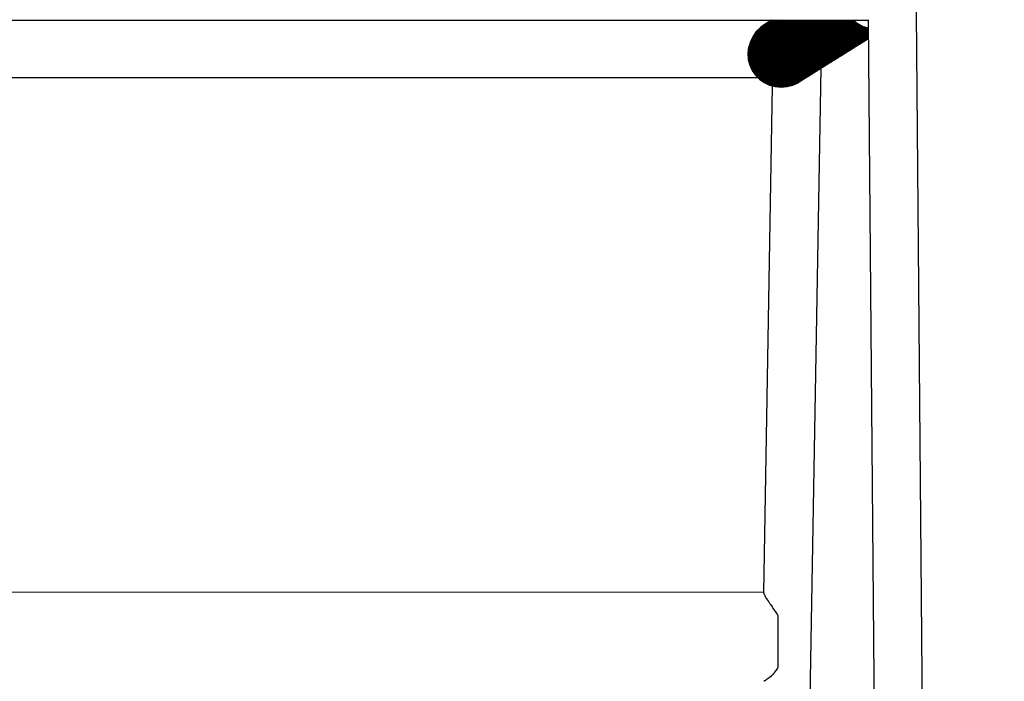
# Model space of a CAD drawing. Units: millimetres. Extents: x 500 to 6440, y 500 to 4700.
# Drawn here: x 2955 to 3281, y 2126 to 2345 of the extents above; entities that cross this region are included whole.
import ezdxf

# ---------------------------------------------------------------- set-up
doc = ezdxf.new("R2010")
doc.units = ezdxf.units.MM
doc.header["$PDMODE"] = 2
doc.header["$PDSIZE"] = 15
doc.layers.add('PAN-404', color=7, linetype='Continuous', true_color=0x8b8681)
doc.layers.add('PAN-7614', color=7, linetype='Continuous', true_color=0xae928c)
doc.styles.add('dim', font='simplex.shx', dxfattribs={"width": 0.7})
doc.dimstyles.new('MXM_DIM', dxfattribs={"dimtxt": 48, "dimasz": 6, "dimexe": 30, "dimexo": 0, "dimgap": 10, "dimtad": 0, "dimdec": 0, "dimzin": 11, "dimtxsty": 'dim', "dimblk": 'DOT', "dimcen": 3, "dimdle": 1.25, "dimclrd": 256, "dimclre": 256, "dimclrt": 256, "dimadec": 0, "dimazin": 0, "dimtfac": 1.25, "dimtdec": 0, "dimtix": 1, "dimtofl": 0, "dimtmove": 1, "dimatfit": 3, "dimldrblk": 'DOT', "dimfxl": 50, "dimfxlon": 1, "dimtolj": 1, "dimtzin": 0, "dimlwd": -1, "dimlwe": -1, "dimarcsym": 0})

# ---------------------------------------------------------------- blocks, each defined once
blk = doc.blocks.new('_Dot')
at = {"color": 0, "linetype": 'ByBlock', "lineweight": -2}
blk.add_line((-0.5, 0), (-1, 0), dxfattribs=at)
at = {"color": 0, "linetype": 'ByBlock', "const_width": 0.5}
blk.add_lwpolyline([(-0.25, 0, 1), (0.25, 0, 1)], format="xyb", close=True, dxfattribs=at)
blk = doc.blocks.new('*D4')
at = {"layer": 'Defpoints', "color": 0, "transparency": 16777216}
for p in [(2632.34, 2579.22), (3278.45, 2579.25), (3278.45, 1843.94)]:
    blk.add_point(p, dxfattribs=at)
at = {"layer": 'PAN-7614', "transparency": 16777216}
for p, q in [((2632.34, 1893.94), (2632.34, 1813.94)), ((3278.45, 1893.94), (3278.45, 1813.94)), ((2638.34, 1843.94), (2902.99, 1843.94)), ((3272.45, 1843.94), (3007.79, 1843.94))]:
    blk.add_line(p, q, dxfattribs=at)
at = {"layer": 'PAN-7614', "transparency": 16777216, "xscale": 6, "yscale": 6, "zscale": 6, "rotation": 180}
blk.add_blockref('_Dot', (2632.34, 1843.94), dxfattribs=at)
at = {"layer": 'PAN-7614', "transparency": 16777216, "xscale": 6, "yscale": 6, "zscale": 6}
blk.add_blockref('_Dot', (3278.45, 1843.94), dxfattribs=at)
at = {"layer": 'PAN-7614', "transparency": 16777216, "insert": (2955.39, 1843.94), "char_height": 48, "attachment_point": 5, "style": 'dim'}
blk.add_mtext('\\A1;646', dxfattribs=at)
blk = doc.blocks.new('Aden-Chair_Front')
at = {"layer": 'PAN-404'}
for points in [[(587.61, 69.58), (584.62, 418.28)], [(6.07, 389.99), (568.89, 389.99)], [(534.79, 388.65), (534.71, 388.61), (533.17, 387.52), (531.83, 386.19), (530.74, 384.64), (529.92, 382.92), (529.4, 381.04), (529.22, 379.05), (529.4, 377.06), (529.92, 375.18), (530.74, 373.45), (531.83, 371.89), (533.17, 370.55), (534.71, 369.45), (536.44, 368.62), (538.32, 368.1), (540.3, 367.92), (542.29, 368.09), (544.17, 368.6), (545.89, 369.42), (546.05, 369.53)], [(535.04, 388.8), (534.96, 388.76), (533.41, 387.67), (532.07, 386.34), (530.98, 384.8), (530.16, 383.07), (529.64, 381.19), (529.47, 379.2), (529.64, 377.21), (530.16, 375.33), (530.98, 373.6), (532.07, 372.05), (533.41, 370.7), (534.96, 369.6), (536.68, 368.78), (538.56, 368.25), (540.55, 368.07), (542.53, 368.24), (544.41, 368.75), (546.14, 369.57), (546.3, 369.68)], [(535.28, 388.95), (535.2, 388.91), (533.65, 387.82), (532.32, 386.49), (531.22, 384.95), (530.4, 383.22), (529.89, 381.34), (529.71, 379.35), (529.89, 377.36), (530.4, 375.48), (531.22, 373.75), (532.32, 372.2), (533.65, 370.86), (535.2, 369.76), (536.93, 368.93), (538.8, 368.41), (540.79, 368.22), (542.78, 368.39), (544.65, 368.9), (546.38, 369.72), (546.54, 369.83)], [(535.47, 389.08), (535.44, 389.07), (533.89, 387.98), (532.56, 386.64), (531.47, 385.1), (530.65, 383.37), (530.13, 381.49), (529.95, 379.5), (530.13, 377.51), (530.65, 375.63), (531.47, 373.9), (532.56, 372.35), (533.89, 371.01), (535.44, 369.91), (537.17, 369.08), (539.04, 368.56), (541.03, 368.37), (543.02, 368.54), (544.89, 369.06), (546.62, 369.87), (546.78, 369.99)], [(535.52, 389.1), (534.14, 388.13), (532.8, 386.8), (531.71, 385.25), (530.89, 383.52), (530.37, 381.65), (530.19, 379.66), (530.37, 377.67), (530.89, 375.79), (531.71, 374.05), (532.8, 372.5), (534.14, 371.16), (535.68, 370.06), (537.41, 369.23), (539.29, 368.71), (541.27, 368.52), (543.26, 368.7), (545.14, 369.21), (546.86, 370.02), (547.02, 370.13)], [(535.71, 389.2), (535.69, 389.2), (534.38, 388.28), (533.05, 386.95), (531.95, 385.4), (531.13, 383.68), (530.62, 381.8), (530.44, 379.81), (530.62, 377.82), (531.13, 375.94), (531.95, 374.2), (533.05, 372.65), (534.38, 371.31), (535.93, 370.21), (537.65, 369.38), (539.53, 368.86), (541.52, 368.68), (543.5, 368.85), (545.38, 369.36), (547.11, 370.18), (547.27, 370.29)], [(535.88, 389.32), (534.62, 388.43), (533.29, 387.1), (532.2, 385.55), (531.37, 383.83), (530.86, 381.95), (530.68, 379.96), (530.86, 377.97), (531.37, 376.09), (532.2, 374.36), (533.29, 372.8), (534.62, 371.46), (536.17, 370.36), (537.9, 369.54), (539.77, 369.01), (541.76, 368.83), (543.75, 369), (545.62, 369.51), (547.35, 370.33), (547.51, 370.44)], [(536.11, 389.44), (536.08, 389.44), (534.87, 388.58), (533.53, 387.25), (532.44, 385.71), (531.62, 383.98), (531.1, 382.1), (530.92, 380.11), (531.1, 378.12), (531.62, 376.24), (532.44, 374.51), (533.53, 372.96), (534.87, 371.62), (536.41, 370.52), (538.14, 369.69), (540.02, 369.17), (542, 368.98), (543.99, 369.15), (545.87, 369.66), (547.59, 370.48), (547.75, 370.59)], [(536.29, 389.57), (535.11, 388.74), (533.77, 387.4), (532.68, 385.86), (531.86, 384.13), (531.34, 382.25), (531.16, 380.26), (531.34, 378.27), (531.86, 376.39), (532.68, 374.66), (533.77, 373.11), (535.11, 371.77), (536.65, 370.67), (538.38, 369.84), (540.26, 369.32), (542.24, 369.13), (544.23, 369.3), (546.11, 369.81), (547.83, 370.63), (547.99, 370.74)], [(536.53, 389.72), (535.35, 388.89), (534.02, 387.55), (532.92, 386.01), (532.1, 384.28), (531.59, 382.41), (531.41, 380.42), (531.59, 378.43), (532.1, 376.54), (532.92, 374.81), (534.02, 373.26), (535.35, 371.92), (536.9, 370.82), (538.62, 369.99), (540.5, 369.47), (542.49, 369.28), (544.47, 369.46), (546.35, 369.97), (548.08, 370.78), (548.24, 370.9)], [(536.8, 389.87), (536.77, 389.87), (535.59, 389.04), (534.26, 387.71), (533.17, 386.16), (532.35, 384.43), (531.83, 382.56), (531.65, 380.57), (531.83, 378.58), (532.35, 376.7), (533.17, 374.96), (534.26, 373.41), (535.59, 372.07), (537.14, 370.97), (538.87, 370.14), (540.74, 369.62), (542.73, 369.44), (544.72, 369.61), (546.59, 370.12), (548.32, 370.93), (548.48, 371.05)], [(536.96, 389.99), (535.84, 389.19), (534.5, 387.86), (533.41, 386.31), (532.59, 384.59), (532.07, 382.71), (531.89, 380.72), (532.07, 378.73), (532.59, 376.85), (533.41, 375.12), (534.5, 373.56), (535.84, 372.22), (537.38, 371.12), (539.11, 370.29), (540.99, 369.77), (542.97, 369.59), (544.96, 369.76), (546.84, 370.27), (548.56, 371.09), (548.72, 371.2)], [(536.99, 389.99), (536.08, 389.34), (534.74, 388.01), (533.65, 386.47), (532.83, 384.74), (532.31, 382.86), (532.14, 380.87), (532.31, 378.88), (532.83, 377), (533.65, 375.27), (534.74, 373.72), (536.08, 372.37), (537.63, 371.27), (539.35, 370.45), (541.23, 369.92), (543.22, 369.74), (545.2, 369.91), (547.08, 370.42), (548.81, 371.24), (548.97, 371.35)], [(537.02, 389.99), (536.32, 389.49), (534.99, 388.16), (533.89, 386.62), (533.07, 384.89), (532.56, 383.01), (532.38, 381.02), (532.56, 379.03), (533.07, 377.15), (533.89, 375.42), (534.99, 373.87), (536.32, 372.53), (537.87, 371.43), (539.59, 370.6), (541.47, 370.08), (543.46, 369.89), (545.44, 370.06), (547.32, 370.57), (549.05, 371.39), (549.21, 371.5)], [(537.05, 389.99), (536.56, 389.65), (535.23, 388.31), (534.14, 386.77), (533.32, 385.04), (532.8, 383.16), (532.62, 381.17), (532.8, 379.18), (533.32, 377.3), (534.14, 375.57), (535.23, 374.02), (536.56, 372.68), (538.11, 371.58), (539.84, 370.75), (541.71, 370.23), (543.7, 370.04), (545.69, 370.21), (547.56, 370.73), (549.29, 371.54), (549.45, 371.65)], [(537.07, 389.99), (536.81, 389.8), (535.47, 388.47), (534.38, 386.92), (533.56, 385.19), (533.04, 383.32), (532.86, 381.33), (533.04, 379.34), (533.56, 377.45), (534.38, 375.72), (535.47, 374.17), (536.81, 372.83), (538.35, 371.73), (540.08, 370.9), (541.96, 370.38), (543.94, 370.19), (545.93, 370.37), (547.81, 370.88), (549.53, 371.69), (549.69, 371.81)], [(537.1, 389.99), (537.05, 389.95), (535.71, 388.62), (534.62, 387.07), (533.8, 385.34), (533.29, 383.47), (533.11, 381.48), (533.29, 379.49), (533.8, 377.61), (534.62, 375.87), (535.71, 374.32), (537.05, 372.98), (538.6, 371.88), (540.32, 371.05), (542.2, 370.53), (544.19, 370.35), (546.17, 370.52), (548.05, 371.03), (549.78, 371.85), (549.93, 371.96)], [(537.18, 389.99), (535.96, 388.77), (534.86, 387.22), (534.04, 385.5), (533.53, 383.62), (533.35, 381.63), (533.53, 379.64), (534.04, 377.76), (534.86, 376.03), (535.96, 374.47), (537.29, 373.13), (538.84, 372.03), (540.57, 371.21), (542.44, 370.68), (544.43, 370.5), (546.42, 370.67), (548.29, 371.18), (550.02, 372), (550.18, 372.11)], [(537.27, 389.99), (536.2, 388.92), (535.11, 387.38), (534.29, 385.65), (533.77, 383.77), (533.59, 381.78), (533.77, 379.79), (534.29, 377.91), (535.11, 376.18), (536.2, 374.63), (537.53, 373.28), (539.08, 372.19), (540.81, 371.36), (542.68, 370.83), (544.67, 370.65), (546.66, 370.82), (548.53, 371.33), (550.26, 372.15), (550.42, 372.26)], [(537.36, 389.99), (536.44, 389.07), (535.35, 387.53), (534.53, 385.8), (534.01, 383.92), (533.83, 381.93), (534.01, 379.94), (534.53, 378.06), (535.35, 376.33), (536.44, 374.78), (537.78, 373.44), (539.32, 372.34), (541.05, 371.51), (542.93, 370.99), (544.91, 370.8), (546.9, 370.97), (548.78, 371.48), (550.5, 372.3), (550.66, 372.41)], [(537.45, 389.99), (536.69, 389.22), (535.59, 387.68), (534.77, 385.95), (534.26, 384.07), (534.08, 382.09), (534.26, 380.09), (534.77, 378.21), (535.59, 376.48), (536.69, 374.93), (538.02, 373.59), (539.57, 372.49), (541.29, 371.66), (543.17, 371.14), (545.16, 370.95), (547.14, 371.13), (549.02, 371.64), (550.75, 372.45), (550.91, 372.57)], [(537.54, 389.99), (536.93, 389.38), (535.84, 387.83), (535.01, 386.1), (534.5, 384.23), (534.32, 382.24), (534.5, 380.25), (535.01, 378.37), (535.84, 376.63), (536.93, 375.08), (538.26, 373.74), (539.81, 372.64), (541.54, 371.81), (543.41, 371.29), (545.4, 371.11), (547.39, 371.28), (549.26, 371.79), (550.99, 372.6), (551.15, 372.72)], [(537.63, 389.99), (537.17, 389.53), (536.08, 387.98), (535.26, 386.26), (534.74, 384.38), (534.56, 382.39), (534.74, 380.4), (535.26, 378.52), (536.08, 376.78), (537.17, 375.23), (538.51, 373.89), (540.05, 372.79), (541.78, 371.96), (543.66, 371.44), (545.64, 371.26), (547.63, 371.43), (549.51, 371.94), (551.23, 372.76), (551.39, 372.87)], [(537.72, 389.99), (537.41, 389.68), (536.32, 388.14), (535.5, 386.41), (534.98, 384.53), (534.81, 382.54), (534.98, 380.55), (535.5, 378.67), (536.32, 376.94), (537.41, 375.38), (538.75, 374.04), (540.29, 372.94), (542.02, 372.12), (543.9, 371.59), (545.88, 371.41), (547.87, 371.58), (549.75, 372.09), (551.48, 372.91), (551.64, 373.02)], [(537.81, 389.99), (537.66, 389.83), (536.56, 388.29), (535.74, 386.56), (535.23, 384.68), (535.05, 382.69), (535.23, 380.7), (535.74, 378.82), (536.56, 377.09), (537.66, 375.54), (538.99, 374.2), (540.54, 373.1), (542.26, 372.27), (544.14, 371.75), (546.13, 371.56), (548.11, 371.73), (549.99, 372.24), (551.72, 373.06), (551.88, 373.17)], [(537.9, 389.99), (537.9, 389.98), (536.81, 388.44), (535.99, 386.71), (535.47, 384.83), (535.29, 382.84), (535.47, 380.85), (535.99, 378.97), (536.81, 377.24), (537.9, 375.69), (539.23, 374.35), (540.78, 373.25), (542.51, 372.42), (544.38, 371.9), (546.37, 371.71), (548.36, 371.88), (550.23, 372.4), (551.96, 373.21), (552.12, 373.32)], [(535.41, 389.07), (535.49, 389.08)], [(535.55, 389.1), (535.52, 389.1)], [(538.04, 389.99), (537.05, 388.59), (536.23, 386.86), (535.71, 384.99), (535.53, 383), (535.71, 381.01), (536.23, 379.12), (537.05, 377.39), (538.14, 375.84), (539.48, 374.5), (541.02, 373.4), (542.75, 372.57), (544.63, 372.05), (546.61, 371.86), (548.6, 372.04), (550.48, 372.55), (552.2, 373.36), (552.36, 373.48)], [(535.72, 389.2), (535.71, 389.2)], [(538.17, 389.99), (537.29, 388.74), (536.47, 387.01), (535.95, 385.14), (535.78, 383.15), (535.95, 381.16), (536.47, 379.28), (537.29, 377.54), (538.38, 375.99), (539.72, 374.65), (541.26, 373.55), (542.99, 372.72), (544.87, 372.2), (546.86, 372.02), (548.84, 372.19), (550.72, 372.7), (552.45, 373.52), (552.6, 373.63)], [(535.91, 389.32), (535.88, 389.32)], [(538.31, 389.99), (537.53, 388.89), (536.71, 387.17), (536.2, 385.29), (536.02, 383.3), (536.2, 381.31), (536.71, 379.43), (537.53, 377.7), (538.63, 376.14), (539.96, 374.8), (541.51, 373.7), (543.23, 372.88), (545.11, 372.35), (547.1, 372.17), (549.08, 372.34), (550.96, 372.85), (552.69, 373.67), (552.85, 373.78)], [(538.44, 389.99), (537.78, 389.05), (536.96, 387.32), (536.44, 385.44), (536.26, 383.45), (536.44, 381.46), (536.96, 379.58), (537.78, 377.85), (538.87, 376.3), (540.2, 374.95), (541.75, 373.85), (543.48, 373.03), (545.35, 372.5), (547.34, 372.32), (549.33, 372.49), (551.2, 373), (552.93, 373.82), (553.09, 373.93)], [(536.32, 389.57), (536.29, 389.57)], [(538.58, 389.99), (538.02, 389.2), (537.2, 387.47), (536.68, 385.59), (536.5, 383.6), (536.68, 381.61), (537.2, 379.73), (538.02, 378), (539.11, 376.45), (540.45, 375.11), (541.99, 374.01), (543.72, 373.18), (545.6, 372.66), (547.58, 372.47), (549.57, 372.64), (551.45, 373.15), (553.17, 373.97), (553.33, 374.08)], [(536.56, 389.72), (536.53, 389.72)], [(538.71, 389.99), (538.26, 389.35), (537.44, 387.62), (536.93, 385.74), (536.75, 383.76), (536.93, 381.76), (537.44, 379.88), (538.26, 378.15), (539.36, 376.6), (540.69, 375.26), (542.24, 374.16), (543.96, 373.33), (545.84, 372.81), (547.83, 372.62), (549.81, 372.8), (551.69, 373.31), (553.42, 374.12), (553.58, 374.24)], [(538.85, 389.99), (538.5, 389.5), (537.68, 387.77), (537.17, 385.9), (536.99, 383.91), (537.17, 381.92), (537.68, 380.04), (538.5, 378.3), (539.6, 376.75), (540.93, 375.41), (542.48, 374.31), (544.21, 373.48), (546.08, 372.96), (548.07, 372.78), (550.06, 372.95), (551.93, 373.46), (553.66, 374.27), (553.82, 374.39)], [(538.98, 389.99), (538.75, 389.65), (537.93, 387.93), (537.41, 386.05), (537.23, 384.06), (537.41, 382.07), (537.93, 380.19), (538.75, 378.45), (539.84, 376.9), (541.18, 375.56), (542.72, 374.46), (544.45, 373.63), (546.32, 373.11), (548.31, 372.93), (550.3, 373.1), (552.17, 373.61), (553.9, 374.43), (554.06, 374.54)], [(539.12, 389.99), (538.99, 389.8), (538.17, 388.08), (537.65, 386.2), (537.47, 384.21), (537.65, 382.22), (538.17, 380.34), (538.99, 378.61), (540.08, 377.05), (541.42, 375.71), (542.96, 374.61), (544.69, 373.79), (546.57, 373.26), (548.55, 373.08), (550.54, 373.25), (552.42, 373.76), (554.14, 374.58), (554.3, 374.69)], [(539.25, 389.99), (539.23, 389.96), (538.41, 388.23), (537.9, 386.35), (537.72, 384.36), (537.9, 382.37), (538.41, 380.49), (539.23, 378.76), (540.33, 377.21), (541.66, 375.87), (543.21, 374.77), (544.93, 373.94), (546.81, 373.42), (548.8, 373.23), (550.78, 373.4), (552.66, 373.91), (554.39, 374.73), (554.55, 374.84)], [(539.42, 389.99), (538.65, 388.38), (538.14, 386.5), (537.96, 384.51), (538.14, 382.52), (538.65, 380.64), (539.47, 378.91), (540.57, 377.36), (541.9, 376.02), (543.45, 374.92), (545.18, 374.09), (547.05, 373.57), (549.04, 373.38), (551.03, 373.55), (552.9, 374.07), (554.63, 374.88), (554.79, 374.99)], [(539.59, 389.99), (538.9, 388.53), (538.38, 386.66), (538.2, 384.67), (538.38, 382.68), (538.9, 380.79), (539.72, 379.06), (540.81, 377.51), (542.15, 376.17), (543.69, 375.07), (545.42, 374.24), (547.3, 373.72), (549.28, 373.53), (551.27, 373.71), (553.15, 374.22), (554.87, 375.03), (555.03, 375.15)], [(539.76, 389.99), (539.14, 388.68), (538.62, 386.81), (538.45, 384.82), (538.62, 382.83), (539.14, 380.95), (539.96, 379.21), (541.05, 377.66), (542.39, 376.32), (543.93, 375.22), (545.66, 374.39), (547.54, 373.87), (549.52, 373.69), (551.51, 373.86), (553.39, 374.37), (555.12, 375.19), (555.27, 375.3)], [(539.93, 389.99), (539.38, 388.84), (538.87, 386.96), (538.69, 384.97), (538.87, 382.98), (539.38, 381.1), (540.2, 379.37), (541.3, 377.81), (542.63, 376.47), (544.18, 375.37), (545.9, 374.55), (547.78, 374.02), (549.77, 373.84), (551.75, 374.01), (553.63, 374.52), (555.36, 375.34), (555.52, 375.45)], [(540.1, 389.99), (539.63, 388.99), (539.11, 387.11), (538.93, 385.12), (539.11, 383.13), (539.63, 381.25), (540.45, 379.52), (541.54, 377.97), (542.87, 376.62), (544.42, 375.52), (546.15, 374.7), (548.02, 374.17), (550.01, 373.99), (552, 374.16), (553.87, 374.67), (555.6, 375.49), (555.76, 375.6)], [(540.27, 389.99), (539.87, 389.14), (539.35, 387.26), (539.17, 385.27), (539.35, 383.28), (539.87, 381.4), (540.69, 379.67), (541.78, 378.12), (543.12, 376.78), (544.66, 375.68), (546.39, 374.85), (548.27, 374.33), (550.25, 374.14), (552.24, 374.31), (554.12, 374.82), (555.84, 375.64), (556, 375.75)], [(540.44, 389.99), (540.11, 389.29), (539.59, 387.41), (539.42, 385.43), (539.59, 383.43), (540.11, 381.55), (540.93, 379.82), (542.02, 378.27), (543.36, 376.93), (544.91, 375.83), (546.63, 375), (548.51, 374.48), (550.5, 374.29), (552.48, 374.47), (554.36, 374.98), (556.09, 375.79), (556.25, 375.9)], [(540.61, 389.99), (540.35, 389.44), (539.84, 387.57), (539.66, 385.58), (539.84, 383.59), (540.35, 381.71), (541.17, 379.97), (542.27, 378.42), (543.6, 377.08), (545.15, 375.98), (546.87, 375.15), (548.75, 374.63), (550.74, 374.44), (552.73, 374.62), (554.6, 375.13), (556.33, 375.94), (556.49, 376.06)], [(540.78, 389.99), (540.6, 389.6), (540.08, 387.72), (539.9, 385.73), (540.08, 383.74), (540.6, 381.86), (541.42, 380.12), (542.51, 378.57), (543.84, 377.23), (545.39, 376.13), (547.12, 375.3), (548.99, 374.78), (550.98, 374.6), (552.97, 374.77), (554.84, 375.28), (556.57, 376.1), (556.73, 376.21)], [(540.95, 389.99), (540.84, 389.75), (540.32, 387.87), (540.14, 385.88), (540.32, 383.89), (540.84, 382.01), (541.66, 380.28), (542.75, 378.72), (544.09, 377.38), (545.63, 376.28), (547.36, 375.46), (549.24, 374.93), (551.22, 374.75), (553.21, 374.92), (555.09, 375.43), (556.81, 376.25), (556.97, 376.36)], [(541.12, 389.99), (541.08, 389.9), (540.57, 388.02), (540.39, 386.03), (540.57, 384.04), (541.08, 382.16), (541.9, 380.43), (543, 378.88), (544.33, 377.54), (545.88, 376.44), (547.6, 375.61), (549.48, 375.09), (551.47, 374.9), (553.45, 375.07), (555.33, 375.58), (557.06, 376.4), (557.22, 376.51)], [(541.31, 389.99), (540.81, 388.17), (540.63, 386.18), (540.81, 384.19), (541.32, 382.31), (542.14, 380.58), (543.24, 379.03), (544.57, 377.69), (546.12, 376.59), (547.85, 375.76), (549.72, 375.24), (551.71, 375.05), (553.7, 375.22), (555.57, 375.74), (557.3, 376.55), (557.46, 376.66)], [(541.51, 389.99), (541.05, 388.33), (540.87, 386.34), (541.05, 384.35), (541.57, 382.46), (542.39, 380.73), (543.48, 379.18), (544.82, 377.84), (546.36, 376.74), (548.09, 375.91), (549.96, 375.39), (551.95, 375.2), (553.94, 375.38), (555.81, 375.89), (557.54, 376.7), (557.7, 376.82)], [(541.71, 389.99), (541.29, 388.48), (541.11, 386.49), (541.29, 384.5), (541.81, 382.62), (542.63, 380.88), (543.72, 379.33), (545.06, 377.99), (546.6, 376.89), (548.33, 376.06), (550.21, 375.54), (552.19, 375.36), (554.18, 375.53), (556.06, 376.04), (557.78, 376.86), (557.94, 376.97)], [(541.91, 389.99), (541.54, 388.63), (541.36, 386.64), (541.54, 384.65), (542.05, 382.77), (542.87, 381.04), (543.97, 379.48), (545.3, 378.14), (546.85, 377.04), (548.57, 376.22), (550.45, 375.69), (552.44, 375.51), (554.42, 375.68), (556.3, 376.19), (558.03, 377.01), (558.19, 377.12)], [(542.11, 389.99), (541.78, 388.78), (541.6, 386.79), (541.78, 384.8), (542.29, 382.92), (543.12, 381.19), (544.21, 379.64), (545.54, 378.29), (547.09, 377.19), (548.82, 376.37), (550.69, 375.84), (552.68, 375.66), (554.67, 375.83), (556.54, 376.34), (558.27, 377.16), (558.43, 377.27)], [(542.31, 389.99), (542.02, 388.93), (541.84, 386.94), (542.02, 384.95), (542.54, 383.07), (543.36, 381.34), (544.45, 379.79), (545.79, 378.45), (547.33, 377.35), (549.06, 376.52), (550.94, 376), (552.92, 375.81), (554.91, 375.98), (556.79, 376.49), (558.51, 377.31), (558.67, 377.42)], [(542.51, 389.99), (542.26, 389.08), (542.09, 387.09), (542.26, 385.1), (542.78, 383.22), (543.6, 381.49), (544.69, 379.94), (546.03, 378.6), (547.57, 377.5), (549.3, 376.67), (551.18, 376.15), (553.16, 375.96), (555.15, 376.14), (557.03, 376.65), (558.76, 377.46), (558.92, 377.58)], [(542.71, 389.99), (542.51, 389.24), (542.33, 387.25), (542.51, 385.26), (543.02, 383.38), (543.84, 381.64), (544.94, 380.09), (546.27, 378.75), (547.82, 377.65), (549.54, 376.82), (551.42, 376.3), (553.41, 376.11), (555.39, 376.29), (557.27, 376.8), (559, 377.61), (559.16, 377.73)], [(542.91, 389.99), (542.75, 389.39), (542.57, 387.4), (542.75, 385.41), (543.27, 383.53), (544.09, 381.79), (545.18, 380.24), (546.51, 378.9), (548.06, 377.8), (549.79, 376.97), (551.66, 376.45), (553.65, 376.27), (555.64, 376.44), (557.51, 376.95), (559.24, 377.77), (559.4, 377.88)], [(543.11, 389.99), (542.99, 389.54), (542.81, 387.55), (542.99, 385.56), (543.51, 383.68), (544.33, 381.95), (545.42, 380.39), (546.76, 379.05), (548.3, 377.95), (550.03, 377.13), (551.91, 376.6), (553.89, 376.42), (555.88, 376.59), (557.76, 377.1), (559.48, 377.92), (559.64, 378.03)], [(543.32, 389.99), (543.23, 389.69), (543.06, 387.7), (543.23, 385.71), (543.75, 383.83), (544.57, 382.1), (545.66, 380.55), (547, 379.21), (548.55, 378.11), (550.27, 377.28), (552.15, 376.76), (554.14, 376.57), (556.12, 376.74), (558, 377.25), (559.73, 378.07), (559.89, 378.18)], [(543.52, 389.99), (543.48, 389.84), (543.3, 387.85), (543.48, 385.86), (543.99, 383.98), (544.81, 382.25), (545.91, 380.7), (547.24, 379.36), (548.79, 378.26), (550.52, 377.43), (552.39, 376.91), (554.38, 376.72), (556.37, 376.89), (558.24, 377.4), (559.97, 378.22), (560.13, 378.33)], [(543.72, 389.99), (543.54, 388.01), (543.72, 386.02), (544.24, 384.13), (545.06, 382.4), (546.15, 380.85), (547.48, 379.51), (549.03, 378.41), (550.76, 377.58), (552.63, 377.06), (554.62, 376.87), (556.61, 377.05), (558.48, 377.56), (560.21, 378.37), (560.37, 378.49)], [(543.95, 389.99), (543.78, 388.16), (543.96, 386.17), (544.48, 384.29), (545.3, 382.55), (546.39, 381), (547.73, 379.66), (549.27, 378.56), (551, 377.73), (552.88, 377.21), (554.86, 377.03), (556.85, 377.2), (558.73, 377.71), (560.45, 378.52), (560.61, 378.64)], [(544.18, 389.99), (544.03, 388.31), (544.21, 386.32), (544.72, 384.44), (545.54, 382.71), (546.64, 381.15), (547.97, 379.81), (549.52, 378.71), (551.24, 377.88), (553.12, 377.36), (555.11, 377.18), (557.09, 377.35), (558.97, 377.86), (560.7, 378.68), (560.86, 378.79)], [(544.41, 389.99), (544.27, 388.46), (544.45, 386.47), (544.96, 384.59), (545.78, 382.86), (546.88, 381.31), (548.21, 379.96), (549.76, 378.86), (551.49, 378.04), (553.36, 377.51), (555.35, 377.33), (557.34, 377.5), (559.21, 378.01), (560.94, 378.83), (561.1, 378.94)], [(544.64, 389.99), (544.51, 388.61), (544.69, 386.62), (545.21, 384.74), (546.03, 383.01), (547.12, 381.46), (548.46, 380.12), (550, 379.02), (551.73, 378.19), (553.6, 377.67), (555.59, 377.48), (557.58, 377.65), (559.45, 378.16), (561.18, 378.98), (561.34, 379.09)], [(544.86, 389.99), (544.75, 388.76), (544.93, 386.77), (545.45, 384.89), (546.27, 383.16), (547.36, 381.61), (548.7, 380.27), (550.24, 379.17), (551.97, 378.34), (553.85, 377.82), (555.83, 377.63), (557.82, 377.81), (559.7, 378.32), (561.42, 379.13), (561.58, 379.24)], [(545.09, 389.99), (545, 388.92), (545.18, 386.93), (545.69, 385.05), (546.51, 383.31), (547.61, 381.76), (548.94, 380.42), (550.49, 379.32), (552.21, 378.49), (554.09, 377.97), (556.08, 377.78), (558.06, 377.96), (559.94, 378.47), (561.67, 379.28), (561.83, 379.4)], [(545.32, 389.99), (545.24, 389.07), (545.42, 387.08), (545.93, 385.2), (546.76, 383.46), (547.85, 381.91), (549.18, 380.57), (550.73, 379.47), (552.46, 378.64), (554.33, 378.12), (556.32, 377.94), (558.31, 378.11), (560.18, 378.62), (561.91, 379.44), (562.07, 379.55)], [(545.55, 389.99), (545.48, 389.22), (545.66, 387.23), (546.18, 385.35), (547, 383.62), (548.09, 382.06), (549.43, 380.72), (550.97, 379.62), (552.7, 378.8), (554.58, 378.27), (556.56, 378.09), (558.55, 378.26), (560.43, 378.77), (562.15, 379.59), (562.31, 379.7)], [(545.78, 389.99), (545.73, 389.37), (545.9, 387.38), (546.42, 385.5), (547.24, 383.77), (548.33, 382.22), (549.67, 380.87), (551.21, 379.78), (552.94, 378.95), (554.82, 378.42), (556.81, 378.24), (558.79, 378.41), (560.67, 378.92), (562.4, 379.74), (562.56, 379.85)], [(546.01, 389.99), (545.97, 389.52), (546.15, 387.53), (546.66, 385.65), (547.48, 383.92), (548.58, 382.37), (549.91, 381.03), (551.46, 379.93), (553.18, 379.1), (555.06, 378.58), (557.05, 378.39), (559.03, 378.56), (560.91, 379.07), (562.64, 379.89), (562.8, 380)], [(546.24, 389.99), (546.21, 389.68), (546.39, 387.68), (546.91, 385.8), (547.73, 384.07), (548.82, 382.52), (550.15, 381.18), (551.7, 380.08), (553.43, 379.25), (555.3, 378.73), (557.29, 378.54), (559.28, 378.72), (561.15, 379.23), (562.88, 380.04), (563.04, 380.16)], [(546.47, 389.99), (546.45, 389.83), (546.63, 387.84), (547.15, 385.96), (547.97, 384.22), (549.06, 382.67), (550.4, 381.33), (551.94, 380.23), (553.67, 379.4), (555.55, 378.88), (557.53, 378.7), (559.52, 378.87), (561.4, 379.38), (563.12, 380.19), (563.28, 380.31)], [(546.7, 389.99), (546.7, 389.98), (546.87, 387.99), (547.39, 386.11), (548.21, 384.38), (549.3, 382.82), (550.64, 381.48), (552.19, 380.38), (553.91, 379.55), (555.79, 379.03), (557.78, 378.85), (559.76, 379.02), (561.64, 379.53), (563.37, 380.35), (563.53, 380.46)], [(546.95, 389.99), (547.12, 388.14), (547.63, 386.26), (548.45, 384.53), (549.55, 382.98), (550.88, 381.63), (552.43, 380.53), (554.16, 379.71), (556.03, 379.18), (558.02, 379), (560.01, 379.17), (561.88, 379.68), (563.61, 380.5), (563.77, 380.61)], [(547.21, 389.99), (547.36, 388.29), (547.88, 386.41), (548.7, 384.68), (549.79, 383.13), (551.12, 381.79), (552.67, 380.69), (554.4, 379.86), (556.27, 379.34), (558.26, 379.15), (560.25, 379.32), (562.12, 379.83), (563.85, 380.65), (564.01, 380.76)], [(547.46, 389.99), (547.6, 388.44), (548.12, 386.56), (548.94, 384.83), (550.03, 383.28), (551.37, 381.94), (552.91, 380.84), (554.64, 380.01), (556.52, 379.49), (558.5, 379.3), (560.49, 379.47), (562.37, 379.99), (564.09, 380.8), (564.25, 380.91)], [(547.72, 389.99), (547.85, 388.6), (548.36, 386.71), (549.18, 384.98), (550.28, 383.43), (551.61, 382.09), (553.16, 380.99), (554.88, 380.16), (556.76, 379.64), (558.75, 379.45), (560.73, 379.63), (562.61, 380.14), (564.34, 380.95), (564.5, 381.07)], [(547.98, 389.99), (548.09, 388.75), (548.6, 386.87), (549.42, 385.13), (550.52, 383.58), (551.85, 382.24), (553.4, 381.14), (555.13, 380.31), (557, 379.79), (558.99, 379.61), (560.98, 379.78), (562.85, 380.29), (564.58, 381.11), (564.74, 381.22)], [(548.23, 389.99), (548.33, 388.9), (548.85, 387.02), (549.67, 385.29), (550.76, 383.73), (552.1, 382.39), (553.64, 381.29), (555.37, 380.47), (557.24, 379.94), (559.23, 379.76), (561.22, 379.93), (563.09, 380.44), (564.82, 381.26), (564.98, 381.37)], [(548.49, 389.99), (548.57, 389.05), (549.09, 387.17), (549.91, 385.44), (551, 383.89), (552.34, 382.54), (553.88, 381.44), (555.61, 380.62), (557.49, 380.09), (559.47, 379.91), (561.46, 380.08), (563.34, 380.59), (565.06, 381.41), (565.22, 381.52)], [(548.75, 389.99), (548.82, 389.2), (549.33, 387.32), (550.15, 385.59), (551.25, 384.04), (552.58, 382.7), (554.13, 381.6), (555.85, 380.77), (557.73, 380.25), (559.72, 380.06), (561.7, 380.23), (563.58, 380.74), (565.31, 381.56), (565.47, 381.67)], [(549, 389.99), (549.06, 389.35), (549.57, 387.47), (550.4, 385.74), (551.49, 384.19), (552.82, 382.85), (554.37, 381.75), (556.1, 380.92), (557.97, 380.4), (559.96, 380.21), (561.95, 380.39), (563.82, 380.9), (565.55, 381.71), (565.71, 381.83)], [(549.26, 389.99), (549.3, 389.51), (549.82, 387.63), (550.64, 385.89), (551.73, 384.34), (553.07, 383), (554.61, 381.9), (556.34, 381.07), (558.22, 380.55), (560.2, 380.37), (562.19, 380.54), (564.07, 381.05), (565.79, 381.86), (565.95, 381.98)], [(549.51, 389.99), (549.54, 389.66), (550.06, 387.78), (550.88, 386.05), (551.97, 384.49), (553.31, 383.15), (554.85, 382.05), (556.58, 381.22), (558.46, 380.7), (560.45, 380.52), (562.43, 380.69), (564.31, 381.2), (566.04, 382.02), (566.2, 382.13)], [(549.77, 389.99), (549.79, 389.81), (550.3, 387.93), (551.12, 386.2), (552.22, 384.64), (553.55, 383.3), (555.1, 382.2), (556.82, 381.38), (558.7, 380.85), (560.69, 380.67), (562.67, 380.84), (564.55, 381.35), (566.28, 382.17), (566.44, 382.28)], [(550.03, 389.99), (550.03, 389.96), (550.55, 388.08), (551.37, 386.35), (552.46, 384.8), (553.79, 383.46), (555.34, 382.36), (557.07, 381.53), (558.94, 381.01), (560.93, 380.82), (562.92, 380.99), (564.79, 381.5), (566.52, 382.32), (566.68, 382.43)], [(550.31, 389.99), (550.79, 388.23), (551.61, 386.5), (552.7, 384.95), (554.04, 383.61), (555.58, 382.51), (557.31, 381.68), (559.19, 381.16), (561.17, 380.97), (563.16, 381.14), (565.04, 381.66), (566.76, 382.47), (566.92, 382.59)], [(550.59, 389.99), (551.03, 388.38), (551.85, 386.65), (552.94, 385.1), (554.28, 383.76), (555.83, 382.66), (557.55, 381.83), (559.43, 381.31), (561.42, 381.12), (563.4, 381.3), (565.28, 381.81), (567.01, 382.62), (567.16, 382.74)], [(550.88, 389.99), (551.27, 388.54), (552.09, 386.8), (553.19, 385.25), (554.52, 383.91), (556.07, 382.81), (557.8, 381.98), (559.67, 381.46), (561.66, 381.28), (563.65, 381.45), (565.52, 381.96), (567.25, 382.78), (567.41, 382.89)], [(551.16, 389.99), (551.52, 388.69), (552.34, 386.96), (553.43, 385.4), (554.76, 384.06), (556.31, 382.96), (558.04, 382.14), (559.91, 381.61), (561.9, 381.43), (563.89, 381.6), (565.76, 382.11), (567.49, 382.93), (567.65, 383.04)], [(551.44, 389.99), (551.76, 388.84), (552.58, 387.11), (553.67, 385.56), (555.01, 384.21), (556.55, 383.11), (558.28, 382.29), (560.16, 381.76), (562.14, 381.58), (564.13, 381.75), (566.01, 382.26), (567.73, 383.08), (567.89, 383.19)], [(551.73, 389.99), (552, 388.99), (552.82, 387.26), (553.92, 385.71), (555.25, 384.37), (556.8, 383.27), (558.52, 382.44), (560.4, 381.92), (562.39, 381.73), (564.37, 381.9), (566.25, 382.41), (567.98, 383.23), (568.14, 383.34)], [(552.01, 389.99), (552.24, 389.14), (553.06, 387.41), (554.16, 385.86), (555.49, 384.52), (557.04, 383.42), (558.77, 382.59), (560.64, 382.07), (562.63, 381.88), (564.62, 382.06), (566.49, 382.57), (568.22, 383.38), (568.38, 383.49)], [(552.3, 389.99), (552.49, 389.3), (553.31, 387.56), (554.4, 386.01), (555.74, 384.67), (557.28, 383.57), (559.01, 382.74), (560.88, 382.22), (562.87, 382.03), (564.86, 382.21), (566.73, 382.72), (568.46, 383.53), (568.62, 383.65)], [(552.58, 389.99), (552.73, 389.45), (553.55, 387.71), (554.64, 386.16), (555.98, 384.82), (557.52, 383.72), (559.25, 382.89), (561.13, 382.37), (563.11, 382.19), (565.1, 382.36), (566.98, 382.87), (568.7, 383.69), (568.86, 383.8)], [(552.87, 389.99), (552.97, 389.6), (553.79, 387.87), (554.89, 386.31), (556.22, 384.97), (557.77, 383.87), (559.49, 383.05), (561.37, 382.52), (563.36, 382.34), (565.34, 382.51), (567.22, 383.02), (568.94, 383.83)], [(553.15, 389.99), (553.21, 389.75), (554.03, 388.02), (555.13, 386.47), (556.46, 385.13), (558.01, 384.03), (559.74, 383.2), (561.61, 382.68), (563.6, 382.49), (565.59, 382.66), (567.46, 383.17), (568.94, 383.87)], [(553.43, 389.99), (553.46, 389.9), (554.28, 388.17), (555.37, 386.62), (556.71, 385.28), (558.25, 384.18), (559.98, 383.35), (561.86, 382.83), (563.84, 382.64), (565.83, 382.81), (567.71, 383.33), (568.94, 383.91)], [(553.73, 389.99), (554.52, 388.32), (555.61, 386.77), (556.95, 385.43), (558.49, 384.33), (560.22, 383.5), (562.1, 382.98), (564.09, 382.79), (566.07, 382.97), (567.95, 383.48), (568.94, 383.94)], [(554.05, 389.99), (554.76, 388.47), (555.86, 386.92), (557.19, 385.58), (558.74, 384.48), (560.46, 383.65), (562.34, 383.13), (564.33, 382.95), (566.31, 383.12), (568.19, 383.63), (568.94, 383.98)], [(554.36, 389.99), (555.01, 388.63), (556.1, 387.07), (557.43, 385.73), (558.98, 384.63), (560.71, 383.81), (562.58, 383.28), (564.57, 383.1), (566.56, 383.27), (568.43, 383.78), (568.94, 384.02)], [(554.68, 389.99), (555.25, 388.78), (556.34, 387.23), (557.68, 385.88), (559.22, 384.78), (560.95, 383.96), (562.83, 383.43), (564.81, 383.25), (566.8, 383.42), (568.68, 383.93), (568.94, 384.06)], [(554.99, 389.99), (555.49, 388.93), (556.58, 387.38), (557.92, 386.04), (559.47, 384.94), (561.19, 384.11), (563.07, 383.59), (565.06, 383.4), (567.04, 383.57), (568.92, 384.08), (568.94, 384.09)], [(555.31, 389.99), (555.73, 389.08), (556.83, 387.53), (558.16, 386.19), (559.71, 385.09), (561.44, 384.26), (563.31, 383.74), (565.3, 383.55), (567.29, 383.73), (568.93, 384.17)], [(555.62, 389.99), (555.98, 389.23), (557.07, 387.68), (558.4, 386.34), (559.95, 385.24), (561.68, 384.41), (563.55, 383.89), (565.54, 383.7), (567.53, 383.88), (568.93, 384.26)], [(555.93, 389.99), (556.22, 389.38), (557.31, 387.83), (558.65, 386.49), (560.19, 385.39), (561.92, 384.56), (563.8, 384.04), (565.78, 383.86), (567.77, 384.03), (568.93, 384.35)], [(556.25, 389.99), (556.46, 389.54), (557.56, 387.98), (558.89, 386.64), (560.44, 385.54), (562.16, 384.72), (564.04, 384.19), (566.03, 384.01), (568.01, 384.18), (568.93, 384.43)], [(556.56, 389.99), (556.7, 389.69), (557.8, 388.14), (559.13, 386.8), (560.68, 385.7), (562.41, 384.87), (564.28, 384.35), (566.27, 384.16), (568.26, 384.33), (568.93, 384.52)], [(556.88, 389.99), (556.95, 389.84), (558.04, 388.29), (559.38, 386.95), (560.92, 385.85), (562.65, 385.02), (564.53, 384.5), (566.51, 384.31), (568.5, 384.48), (568.93, 384.6)], [(557.19, 389.99), (558.28, 388.44), (559.62, 387.1), (561.16, 386), (562.89, 385.17), (564.77, 384.65), (566.75, 384.46), (568.74, 384.64), (568.93, 384.69)], [(557.54, 389.99), (558.53, 388.59), (559.86, 387.25), (561.41, 386.15), (563.13, 385.32), (565.01, 384.8), (567, 384.62), (568.93, 384.78)], [(557.89, 389.99), (558.77, 388.74), (560.1, 387.4), (561.65, 386.3), (563.38, 385.48), (565.25, 384.95), (567.24, 384.77), (568.93, 384.91)], [(558.24, 389.99), (559.01, 388.9), (560.35, 387.55), (561.89, 386.45), (563.62, 385.63), (565.5, 385.1), (567.48, 384.92), (568.93, 385.04)], [(558.59, 389.99), (559.25, 389.05), (560.59, 387.71), (562.14, 386.61), (563.86, 385.78), (565.74, 385.26), (567.73, 385.07), (568.93, 385.18)], [(558.94, 389.99), (559.5, 389.2), (560.83, 387.86), (562.38, 386.76), (564.1, 385.93), (565.98, 385.41), (567.97, 385.22), (568.93, 385.31)], [(559.29, 389.99), (559.74, 389.35), (561.07, 388.01), (562.62, 386.91), (564.35, 386.08), (566.22, 385.56), (568.21, 385.37), (568.92, 385.44)], [(559.64, 389.99), (559.98, 389.5), (561.32, 388.16), (562.86, 387.06), (564.59, 386.23), (566.47, 385.71), (568.45, 385.53), (568.92, 385.57)], [(559.99, 389.99), (560.22, 389.65), (561.56, 388.31), (563.11, 387.21), (564.83, 386.39), (566.71, 385.86), (568.7, 385.68), (568.92, 385.7)], [(560.34, 389.99), (560.47, 389.81), (561.8, 388.47), (563.35, 387.37), (565.08, 386.54), (566.95, 386.02), (568.92, 385.83)], [(560.69, 389.99), (560.71, 389.96), (562.04, 388.62), (563.59, 387.52), (565.32, 386.69), (567.19, 386.17), (568.92, 386.01)], [(561.08, 389.99), (562.29, 388.77), (563.83, 387.67), (565.56, 386.84), (567.44, 386.32), (568.92, 386.18)], [(561.47, 389.99), (562.53, 388.92), (564.08, 387.82), (565.8, 386.99), (567.68, 386.47), (568.92, 386.36)], [(561.86, 389.99), (562.77, 389.07), (564.32, 387.97), (566.05, 387.15), (567.92, 386.62), (568.91, 386.53)], [(562.26, 389.99), (563.02, 389.22), (564.56, 388.12), (566.29, 387.3), (568.17, 386.77), (568.91, 386.7)], [(562.65, 389.99), (563.26, 389.38), (564.8, 388.28), (566.53, 387.45), (568.41, 386.93), (568.91, 386.88)], [(563.04, 389.99), (563.5, 389.53), (565.05, 388.43), (566.77, 387.6), (568.65, 387.08), (568.91, 387.05)], [(563.44, 389.99), (563.74, 389.68), (565.29, 388.58), (567.02, 387.75), (568.89, 387.23), (568.91, 387.23)], [(563.83, 389.99), (563.99, 389.83), (565.53, 388.73), (567.26, 387.9), (568.91, 387.44)], [(568.89, 390.12), (568.89, 390.04)], [(568.89, 390.04), (568.89, 390.03), (568.89, 390)], [(568.89, 389.99), (571.63, 69.41)], [(529.71, 382.15), (529.58, 381.81), (529.22, 380.89), (529.1, 380.27)], [(529.1, 380.27), (528.98, 378.9), (529.16, 376.91), (529.68, 375.03), (530.5, 373.29), (531.59, 371.74), (532.92, 370.4), (534.47, 369.3), (536.2, 368.47), (538.07, 367.95), (540.06, 367.77), (542.05, 367.94), (543.92, 368.45), (545.65, 369.26), (545.81, 369.38)], [(548.14, 76.87), (553.3, 374.06)], [(532.42, 370.91), (42.54, 370.91)], [(534.3, 200.33), (537.22, 368.19)], [(534.3, 200.46), (40.65, 200.47)], [(534.3, 200.34), (534.31, 200.24)], [(534.31, 200.24), (534.31, 200.18), (534.31, 200.09)], [(534.31, 200.09), (534.32, 200.08)], [(534.32, 200.07), (534.39, 199.86)], [(534.39, 199.86), (534.4, 199.84), (534.44, 199.71), (534.5, 199.59)], [(534.5, 199.59), (534.61, 199.38)], [(534.61, 199.38), (534.65, 199.29)], [(534.65, 199.29), (534.68, 199.23)], [(534.68, 199.23), (534.86, 198.95)], [(534.86, 198.95), (534.92, 198.83), (535.03, 198.64), (535.07, 198.59)], [(535.07, 198.59), (535.32, 198.22)], [(535.32, 198.21), (535.34, 198.17), (535.48, 197.95), (535.58, 197.82)], [(535.58, 197.82), (535.86, 197.42), (535.88, 197.39)], [(535.88, 197.39), (536.02, 197.17)], [(536.53, 196.48), (536.46, 196.58), (536.2, 196.95), (536.02, 197.17)], [(536.53, 196.48), (536.64, 196.31)], [(536.64, 196.31), (536.88, 196.01)], [(536.88, 196.01), (537.13, 195.65)], [(537.13, 195.65), (537.22, 195.53)], [(537.75, 194.81), (537.34, 195.33), (537.22, 195.53)], [(538.23, 194.08), (538.1, 194.24), (537.88, 194.59), (537.75, 194.81)], [(538.76, 193.23), (538.69, 193.34), (538.31, 193.96), (538.23, 194.08)], [(538.76, 193.23), (538.92, 192.84), (538.98, 192.74), (538.98, 175.72), (538.81, 175.3)], [(536.83, 172.84), (536.78, 172.8)], [(536.95, 172.98), (536.83, 172.84)], [(537.19, 173.19), (536.95, 172.98)], [(537.54, 173.56), (537.19, 173.19)], [(537.75, 173.82), (537.55, 173.58), (537.54, 173.56)], [(537.97, 174.05), (537.88, 173.95), (537.75, 173.82)], [(537.97, 174.05), (538.4, 174.62)], [(538.61, 175.01), (538.43, 174.67), (538.4, 174.62)], [(538.81, 175.3), (538.61, 175.01)], [(534.47, 171.06), (534.37, 171)], [(534.55, 171.1), (534.47, 171.06)], [(534.59, 171.12), (534.55, 171.1)], [(534.85, 171.26), (534.59, 171.12)], [(535.12, 171.44), (535.01, 171.38), (534.91, 171.3), (534.85, 171.26)], [(535.43, 171.66), (535.12, 171.44)], [(535.76, 171.91), (535.58, 171.79), (535.44, 171.67), (535.43, 171.66)], [(536.11, 172.2), (536.07, 172.17), (535.76, 171.91)], [(536.47, 172.51), (536.22, 172.31), (536.11, 172.2)], [(536.78, 172.8), (536.47, 172.51)]]:
    blk.add_lwpolyline(points, dxfattribs=at)

msp = doc.modelspace()

# ---------------------------------------------------------------- block references
at = {"layer": 'PAN-404'}
msp.add_blockref('Aden-Chair_Front', (2667.5, 1954.87), dxfattribs=at)

# ---------------------------------------------------------------- dimensions: what is measured, and where the dimension line sits
at = {"layer": 'PAN-7614'}
dim = msp.add_linear_dim(base=(3278.45, 1843.94), p1=(2632.34, 2579.22), p2=(3278.45, 2579.25), dimstyle='MXM_DIM', dxfattribs=at)
dim.commit()
dim.dimension.update_dxf_attribs({"geometry": '*D4', "text_midpoint": (2955.39, 1843.94)})

doc.saveas('drawing.dxf')
